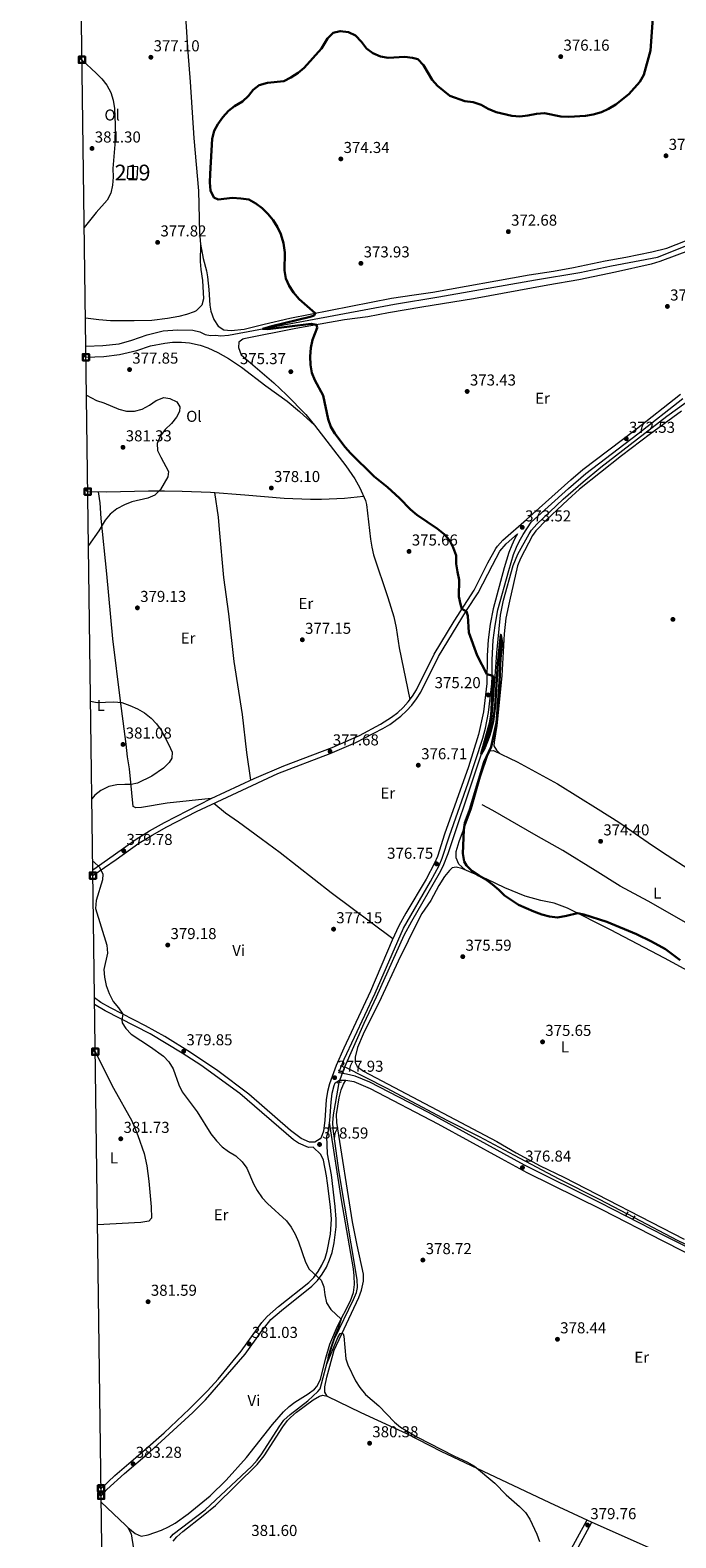
# Model space of a CAD drawing. Extents: x 594754 to 601708, y 664508 to 669230.
# Drawn here: x 594754 to 595163, y 665759 to 666713 of the extents above; entities that cross this region are included whole.
import ezdxf
from ezdxf.enums import TextEntityAlignment as Align

# ---------------------------------------------------------------- set-up
doc = ezdxf.new("R2010")
doc.units = 0
doc.header["$MEASUREMENT"] = 0
for name, pattern in [('DGN Style 2', [78.49170000000001, 47.09502000000001, -31.39668]), ('DGN Style 3', [109.88838000000001, 78.49170000000001, -31.39668]), ('DGN Style 5', [54.94419, 23.54751, -31.39668])]:
    doc.linetypes.add(name, pattern=pattern)
for name, color, linetype in [('Nivel 13', 7, 'Continuous'), ('Nivel 15', 7, 'Continuous'), ('Nivel 16', 7, 'Continuous'), ('Nivel 21', 7, 'Continuous'), ('Nivel 22', 7, 'Continuous'), ('Nivel 36', 7, 'Continuous'), ('Nivel 37', 7, 'Continuous'), ('Nivel 4', 7, 'Continuous'), ('Nivel 41', 7, 'Continuous'), ('Nivel 48', 7, 'Continuous'), ('Nivel 5', 7, 'Continuous'), ('Nivel 52', 7, 'Continuous'), ('Nivel 61', 7, 'Continuous'), ('Nivel 62', 7, 'Continuous'), ('Nivel 7', 7, 'Continuous')]:
    doc.layers.add(name, color=color, linetype=linetype)
doc.styles.add('Style-arial', font='arial.shx', dxfattribs={"bigfont": 'arialbig.shx'})
doc.styles.add('Style-arialn', font='arialn.shx', dxfattribs={"bigfont": 'arialnbig.shx'})

# ---------------------------------------------------------------- blocks, each defined once
blk = doc.blocks.new('5PATER')
at = {"layer": 'Nivel 7', "linetype": 'Continuous', "lineweight": 0}
h = blk.add_hatch(color=53, dxfattribs=at)
edge = h.paths.add_edge_path()
edge.add_ellipse((0, 0), major_axis=(-1.095731442945027, -1.110710700472634), ratio=0.9994222409660316, start_angle=0, end_angle=360)

msp = doc.modelspace()

# ---------------------------------------------------------------- linework, layer by layer
at = {"layer": 'Nivel 13', "color": 4, "linetype": 'Continuous', "lineweight": 0, "extrusion": (-0.3806183675607655, 0.1738267095022684, 0.9082477268559456), "elevation": -110328.9222482999, "flags": 128}
msp.add_lwpolyline([(-853017.4215279594, 240381.3994074158), (-853020.3417022615, 240381.2225570648), (-853021.3812364778, 240381.208217847)], dxfattribs=at)
at = {"layer": 'Nivel 13', "color": 4, "linetype": 'Continuous', "lineweight": 0, "extrusion": (0.09043655163343763, 0.17266821230271, 0.9808195137683788), "elevation": 169182.0104774896, "flags": 128}
msp.add_lwpolyline([(-218214.0245495674, -849383.4284228059), (-218244.9552980389, -849383.4284228059), (-218255.6929356459, -849383.6746800295)], dxfattribs=at)
at = {"layer": 'Nivel 13', "color": 4, "linetype": 'Continuous', "lineweight": 0}
for points in [[(594789.2550000001, 666512.8530000001, 376.121), (594799.9950000001, 666513.196, 376.042), (594810.3430000001, 666514.2649999999, 375.942), (594818.385, 666516.595, 375.867), (594828.2339999999, 666520.074, 375.792), (594838.3189999999, 666522.5249999999, 375.716), (594847.2420000001, 666523.216, 375.666), (594857.0290000001, 666522.895, 375.616), (594861.5360000001, 666521.828, 375.566), (594864.8430000001, 666520.0989999999, 375.541), (594868.1529999999, 666519.507, 375.466), (594871.337, 666519.7420000001, 375.365), (594874.6910000001, 666519.3049999999, 375.315), (594879.604, 666519.673, 375.315), (594984.709, 666539.4410000001, 373.159), (595012.703, 666543.9380000001, 372.608), (595074.0109999999, 666554.773, 371.354), (595102.05, 666559.425, 371.129), (595122.196, 666563.662, 371.054), (595151.209, 666569.2180000001, 370.853), (595173.9569999999, 666578.1410000001, 370.377)], [(594953.277, 666056.7010000001, 377.406), (594965.513, 666084.4070000001, 377.261), (594973.4140000001, 666101.0090000001, 377.136), (594990.935, 666140.081, 376.575), (594995.665, 666148.8970000001, 376.456), (595013.2550000001, 666179.267, 376.158), (595015.6059999999, 666183.685, 376.161), (595018.709, 666191.7180000001, 376.118), (595036.121, 666244.0660000001, 375.017), (595045.439, 666272.0730000001, 374.805), (595046.388, 666276.986, 374.79), (595047.2949999999, 666286.173, 374.752), (595049.547, 666318.7609999999, 374.504), (595051.8360000001, 666342.625, 374.404), (595053.8300000001, 666352.0760000001, 374.303), (595059.7720000001, 666374.003, 373.978), (595062.861, 666381.2579999999, 373.802), (595069.889, 666393.952, 373.416), (595071.5290000001, 666396.3430000001, 373.301), (595074.858, 666400.0819999999, 373.206), (595091.4650000001, 666415.9610000001, 372.852), (595104.212, 666427.057, 372.596), (595115.4450000001, 666436.2350000001, 372.398), (595157.192, 666468.4880000001, 372.083), (595169.1089999999, 666477.2420000001, 371.861)], [(594953.277, 666056.7010000001, 377.406), (594979.493, 666043.4920000001, 377.285), (595018.311, 666022.8740000001, 376.904), (595038.243, 666012.773, 376.578), (595060.4890000001, 666000.827, 376.321), (595088.756, 665985.869, 376.729), (595114.348, 665973.0120000001, 376.779), (595131.9610000001, 665963.784, 376.779)], [(594842.6070000001, 665758.7080000001, 382.451), (594844.574, 665761.0260000001, 382.325), (594864.8940000001, 665776.388, 381.824), (594894.449, 665804.149, 381.022), (594897.7779999999, 665807.8770000001, 381.022), (594900.716, 665811.943, 381.023), (594911.75, 665829.067, 380.946), (594914.669, 665833.1240000001, 380.879), (594918.628, 665836.8659999999, 380.67), (594929.9539999999, 665845.5260000001, 380.42), (594936.24, 665851.2520000001, 380.395), (594937.5989999999, 665853.0449999999, 380.395), (594943.2579999999, 665873.689, 380.01), (594946.7749999999, 665884.574, 379.797), (594958.79, 665909.6100000001, 379.357), (594960.612, 665913.8910000001, 379.292), (594961.3600000001, 665917.196, 379.217), (594961.027, 665922.185, 379.192), (594949.462, 665991.1640000001, 378.74), (594945.8090000001, 666017.598, 378.139), (594945.598, 666021.4469999999, 378.114), (594946.0430000001, 666026.4180000001, 377.967), (594949.3859999999, 666045.5700000001, 377.713), (594949.7679999999, 666046.916, 377.669)]]:
    msp.add_polyline3d(points, dxfattribs=at)
at = {"layer": 'Nivel 15', "color": 1, "linetype": 'Continuous', "lineweight": 13, "elevation": 380.278, "flags": 128}
msp.add_lwpolyline([(594815.929, 666626.53), (594815.538, 666619.098), (594821.878, 666618.7649999999), (594822.2690000001, 666626.1969999999), (594815.929, 666626.53)], dxfattribs=at)
at = {"layer": 'Nivel 16', "color": 1, "linetype": 'Continuous', "lineweight": 13}
msp.add_polyline3d([(595244.6939999999, 666103.051, 374.728), (595223.128, 666116.5889999999, 374.842), (595200.449, 666130.2309999999, 374.817), (595145.2520000001, 666161.544, 374.878), (595127.659, 666171.058, 374.902), (595111.8670000001, 666180.9979999999, 374.903), (595091.2949999999, 666193.628, 374.519), (595074.4650000001, 666203.0789999999, 374.276), (595047.0260000001, 666218.871, 374.448), (595040.216, 666222.477, 374.452)], dxfattribs=at)
at = {"layer": 'Nivel 21', "color": 1, "linetype": 'DGN Style 2', "lineweight": 0, "flags": 128}
for points, elevation in [([(594950.351, 666053.2239999999), (594952.6910000001, 666052.9029999999)], 377.764), ([(594948.462, 666046.6300000001), (594951.0700000001, 666047.2)], 377.764), ([(595131.206, 665962.423), (595132.591, 665964.919)], 377.378), ([(595135.577, 665960.1869999999), (595136.9950000001, 665962.5249999999)], 377.397)]:
    msp.add_lwpolyline(points, dxfattribs=dict(at, elevation=elevation))
at = {"layer": 'Nivel 21', "color": 7, "linetype": 'Continuous', "lineweight": 0}
for points in [[(594793.7, 666181.527, 380.075), (594806.6240000001, 666190.524, 379.828), (594821.1840000001, 666200.9410000001, 379.697), (594829.7220000001, 666206.149, 379.716), (594839.0730000001, 666211.3570000001, 379.637), (594868.6570000001, 666226.5160000001, 379.286), (594895.8160000001, 666239.2579999999, 378.915), (594914.7050000001, 666247.2860000001, 378.562), (594945.2010000001, 666258.9340000001, 377.592), (594962.648, 666266.5149999999, 376.987), (594975.898, 666273.5449999999, 376.658), (594982.7849999999, 666277.994, 376.494), (594986.78, 666281.003, 376.406), (594990.193, 666284.166, 376.334), (594993.355, 666287.7150000001, 376.268), (594996.1329999999, 666291.3859999999, 376.257), (594998.585, 666295.3870000001, 376.243), (595009.771, 666317.99, 375.612), (595022.415, 666338.781, 375.101), (595035.0730000001, 666358.3870000001, 374.589), (595043.916, 666375.6910000001, 374.342), (595048.892, 666384.781, 374.037), (595049.8659999999, 666386.2550000001, 373.963), (595053.263, 666389.935, 373.765), (595068.324, 666403.0279999999, 373.461), (595096.3200000001, 666428.2110000001, 372.864), (595103.953, 666434.669, 372.643), (595136.8049999999, 666459.7139999999, 372.508), (595165.76, 666482.3970000001, 371.812)], [(595062.646, 666393.9510000001, 373.575), (595060.744, 666390.729, 373.618), (595058.96, 666386.906, 373.685), (595057.173, 666382.237, 373.819), (595054.146, 666372.4720000001, 374.151), (595047.098, 666346.672, 374.512), (595045.206, 666336.8530000001, 374.634), (595044.007, 666326.9739999999, 374.638), (595043.381, 666316.9909999999, 374.675), (595043.142, 666299.3319999999, 374.833), (595041.1340000001, 666281.4469999999, 375.089), (595037.9110000001, 666267.0419999999, 375.117), (595031.4850000001, 666246.628, 375.389), (595016.45, 666203.9180000001, 376.367), (595011.845, 666189.913, 376.543), (595009.997, 666185.5590000001, 376.753), (595004.7590000001, 666175.5549999999, 376.819), (594991.8940000001, 666154.105, 376.983), (594987.5050000001, 666145.9469999999, 377.044), (594983.304, 666136.8700000001, 377.109), (594969.548, 666104.7139999999, 377.336), (594952.5519999999, 666068.506, 377.631), (594947.794, 666057.6170000001, 377.814), (594943.5079999999, 666046.007, 378.022), (594942.2620000001, 666041.165, 378.084), (594941.459, 666035.865, 378.153), (594940.524, 666023.119, 378.373), (594939.673, 666015.976, 378.498), (594938.2220000001, 666012.132, 378.684), (594937.621, 666011.29, 378.749), (594934.324, 666009.1259999999, 378.849), (594930.905, 666009.0619999999, 378.904), (594925.5930000001, 666011.342, 378.981), (594918.959, 666016.3899999999, 379.076), (594892.6070000001, 666039.4240000001, 379.13), (594872.8, 666054.2150000001, 379.555), (594855.628, 666065.913, 379.816), (594839.2820000001, 666075.9920000001, 379.98), (594827.189, 666082.8119999999, 380.084), (594804.871, 666094.0789999999, 380.232), (594798.726, 666097.4750000001, 380.27), (594794.788, 666100.412, 380.308)], [(595182.21, 665936.5519999999, 377.313), (595156.1880000001, 665949.645, 377.489), (595114.973, 665970.727, 377.306), (595067.068, 665994.587, 376.815), (595006.311, 666027.919, 377.387), (594969.1570000001, 666047.0689999999, 377.675), (594959.8929999999, 666050.8489999999, 377.77), (594954.4280000001, 666052.172, 377.79), (594949.533, 666053.0079999999, 377.914)], [(594798.952, 665789.962, 383.808), (594807.747, 665798.2609999999, 383.559), (594826.943, 665814.56, 382.999), (594838.8019999999, 665825.2250000001, 382.7), (594854.949, 665840.2949999999, 382.3), (594866.3260000001, 665851.794, 381.911), (594873.03, 665859.2139999999, 381.642), (594882.683, 665870.69, 381.239), (594887.6440000001, 665876.9550000001, 381.048), (594900.7520000001, 665894.9610000001, 380.98), (594904.0079999999, 665898.7579999999, 380.91), (594911.216, 665905.084, 380.772), (594930.419, 665920.3740000001, 380.195), (594933.6950000001, 665923.554, 380.076), (594936.425, 665927.2209999999, 379.971), (594938.7990000001, 665931.344, 379.895), (594940.75, 665935.69, 379.855), (594942.1880000001, 665940.112, 379.833), (594944.1340000001, 665950.9240000001, 379.742), (594944.7520000001, 665960.358, 379.63), (594944.149, 665968.173, 379.53), (594942.314, 665983.061, 379.303), (594941.656, 665987.8700000001, 379.217), (594939.673, 665997.686, 378.864), (594938.095, 666001.3729999999, 378.766), (594933.287, 666005.879, 378.589)], [(594897.8630000001, 665395.413, 385.847), (594904.8640000001, 665403.5430000001, 385.497), (594913.2390000001, 665413.8559999999, 384.619), (594918.858, 665422.1329999999, 384.201), (594921.2949999999, 665426.503, 384.083), (594942.0179999999, 665467.8430000001, 383.965), (594973.925, 665525.811, 383.055), (594994.9580000001, 665565.0519999999, 382.328), (595011.912, 665594.405, 381.736), (595019.1159999999, 665607.557, 381.411), (595041.3870000001, 665649.905, 380.59), (595064.784, 665692.3300000001, 380.433), (595080.9650000001, 665723.051, 380.107), (595106.763, 665770.1170000001, 379.756)]]:
    msp.add_polyline3d(points, dxfattribs=at)
at = {"layer": 'Nivel 21', "color": 7, "linetype": 'DGN Style 3', "lineweight": 0}
for points in [[(594949.533, 666053.0079999999, 377.914), (594950.798, 666056.435, 377.814), (594952.933, 666061.538, 377.715), (594972.49, 666103.3870000001, 377.336), (594990.389, 666144.486, 377.044), (595007.584, 666173.994, 376.819), (595012.9169999999, 666184.1780000001, 376.753), (595014.869, 666188.777, 376.543), (595019.504, 666202.8740000001, 376.367), (595031.4469999999, 666236.45, 375.545), (595040.618, 666264.7890000001, 375.132), (595042.294, 666271.1470000001, 375.082), (595044.325, 666280.939, 375.089), (595046.3600000001, 666299.067, 374.833), (595046.631, 666304.2139999999, 374.761), (595046.5290000001, 666314.2139999999, 374.688), (595047.2239999999, 666326.6910000001, 374.638), (595048.361, 666336.122, 374.637), (595050.244, 666345.943, 374.512), (595057.0179999999, 666370.7919999999, 374.167), (595060.155, 666380.97, 373.826), (595061.935, 666385.649, 373.685), (595063.6030000001, 666389.223, 373.618), (595066.145, 666393.5290000001, 373.56), (595071.22, 666401.4299999999, 373.46), (595094.801, 666422.6810000001, 372.959), (595105.9210000001, 666432.24, 372.643), (595138.717, 666457.2420000001, 372.508), (595167.369, 666479.6910000001, 371.818)], [(594793.75, 666177.7550000001, 380.109), (594808.4269999999, 666187.9709999999, 379.828), (594822.7660000001, 666198.2339999999, 379.698), (594831.298, 666203.45, 379.716), (594840.5560000001, 666208.6059999999, 379.637), (594859.324, 666218.381, 379.416), (594910.807, 666242.331, 378.675), (594943.9070000001, 666255.04, 377.68), (594960.3219999999, 666261.979, 377.087), (594977.442, 666270.8260000001, 376.658), (594981.6810000001, 666273.456, 376.561), (594988.7660000001, 666278.5830000001, 376.406), (594992.4269999999, 666281.976, 376.334), (594995.7720000001, 666285.73, 376.268), (594998.7180000001, 666289.6229999999, 376.257), (595001.324, 666293.875, 376.243), (595012.5090000001, 666316.476, 375.612), (595030.388, 666345.5619999999, 374.89), (595037.7790000001, 666356.814, 374.589), (595046.679, 666374.23, 374.342), (595051.4809999999, 666383.0020000001, 374.037), (595055.493, 666387.733, 373.765), (595062.646, 666393.9510000001, 373.575)], [(594933.287, 666005.879, 378.589), (594930.2720000001, 666005.8230000001, 378.904), (594924.038, 666008.4979999999, 378.981), (594920.871, 666010.6440000001, 379.025), (594886.889, 666039.8049999999, 379.171), (594862.1240000001, 666057.723, 379.727), (594850.375, 666065.4450000001, 379.852), (594830.0160000001, 666077.598, 380.05), (594801.5220000001, 666092.203, 380.244), (594794.844, 666096.1880000001, 380.285)], [(594799.014, 665785.334, 383.848), (594802.631, 665789.23, 383.781), (594813.696, 665799.351, 383.435), (594829.7220000001, 665812.848, 382.979), (594857.104, 665838.0390000001, 382.3), (594865.1710000001, 665846.033, 382.036), (594890.0970000001, 665875.024, 381.048), (594900.217, 665889.0760000001, 381.048), (594906.5320000001, 665896.8630000001, 380.905), (594913.2139999999, 665902.6880000001, 380.772), (594932.4820000001, 665918.03, 380.195), (594936.048, 665921.4909999999, 380.076), (594939.037, 665925.506, 379.971), (594941.581, 665929.9240000001, 379.895), (594943.665, 665934.5660000001, 379.855), (594945.206, 665939.3060000001, 379.833), (594946.504, 665945.46, 379.794), (594947.733, 665955.4450000001, 379.687), (594947.875, 665960.4340000001, 379.63), (594947.253, 665968.49, 379.53), (594944.7409999999, 665988.338, 379.217), (594942.3800000001, 666001.7010000001, 378.766), (594941.962, 666012.902, 378.59), (594942.831, 666015.2050000001, 378.498), (594943.7380000001, 666022.815, 378.373), (594944.5560000001, 666034.3870000001, 378.172), (594945.368, 666040.192, 378.089), (594946.595, 666045.051, 378.022), (594947.203, 666046.6980000001, 377.99), (594949.9639999999, 666048.2420000001, 377.915), (594954.003, 666048.2890000001, 377.79), (594958.9369999999, 666047.5020000001, 377.77), (594969.2949999999, 666043.138, 377.66), (595012.2280000001, 666020.79, 377.326), (595052.216, 665998.676, 376.785), (595068.6059999999, 665989.889, 376.841), (595115.888, 665966.3899999999, 377.327), (595154.625, 665946.564, 377.489), (595180.6780000001, 665933.4550000001, 377.313)], [(595038.2180000001, 665311.493, 384.97), (594991.8770000001, 665344.1840000001, 385.129), (594959.6599999999, 665367.892, 385.27), (594956.503, 665369.9269999999, 385.277), (594952.048, 665372.21, 385.285), (594920.6000000001, 665385.048, 385.484), (594900.9680000001, 665393.9979999999, 385.816), (594907.3770000001, 665401.4410000001, 385.497), (594915.8700000001, 665411.899, 384.619), (594921.496, 665420.155, 384.21), (594924.088, 665424.773, 384.085), (594944.9180000001, 665466.318, 383.965), (594976.263, 665523.253, 383.073), (594997.8200000001, 665563.4580000001, 382.328), (595012.854, 665589.413, 381.806), (595022.0020000001, 665606.007, 381.411), (595044.271, 665648.351, 380.59), (595066.027, 665687.7420000001, 380.457), (595081.5989999999, 665717.342, 380.141), (595109.635, 665768.5419999999, 379.756)]]:
    msp.add_polyline3d(points, dxfattribs=at)
at = {"layer": 'Nivel 22', "color": 4, "linetype": 'DGN Style 5', "lineweight": 0, "extrusion": (0.008927142385300315, 0.02698010243153819, 0.999596108536651), "elevation": 23658.73177164244, "flags": 128}
msp.add_lwpolyline([(-355608.3491287662, -818881.4504133726), (-355608.3491287663, -818887.8898461119)], dxfattribs=at)
at = {"layer": 'Nivel 22', "color": 4, "linetype": 'DGN Style 5', "lineweight": 0, "elevation": 376.779, "flags": 128}
msp.add_lwpolyline([(595136.361, 665961.479), (595131.9610000001, 665963.784)], dxfattribs=at)
at = {"layer": 'Nivel 36', "color": 92, "linetype": 'Continuous', "lineweight": 0}
for points in [[(594852.2890000001, 666724.2990000001, 378.625), (594853.862, 666698.882, 376.895), (594855.344, 666680.0449999999, 376.255), (594857.619, 666644.3800000001, 375.942), (594860.565, 666611.1200000001, 375.832), (594861.2609999999, 666584.6300000001, 376.093), (594861.852, 666577.2779999999, 376.143), (594863.6359999999, 666568.237, 376.118), (594865.7050000001, 666560.557, 376.043), (594866.3740000001, 666556.729, 375.963), (594867.2479999999, 666548.7139999999, 375.848), (594867.8030000001, 666538.726, 375.842), (594868.487, 666534.932, 375.854), (594870.2620000001, 666529.578, 375.867), (594873.0760000001, 666525.4410000001, 375.867), (594876.6370000001, 666523.1540000001, 375.867), (594881.3600000001, 666522.628, 375.942), (594889.587, 666523.5789999999, 375.892), (594902.1300000001, 666526.8019999999, 375.516), (594918.3759999999, 666530.5160000001, 375.516), (594982.885, 666543.115, 374.112), (594997.115, 666545.2960000001, 373.511), (595009.0090000001, 666546.99, 373.358), (595070.051, 666557.899, 372.282), (595085.345, 666560.237, 372.157), (595098.0020000001, 666562.577, 372.153), (595118.1570000001, 666566.79, 371.957), (595131.2550000001, 666569.091, 371.856), (595147.541, 666572.3970000001, 371.447), (595157.22, 666574.9169999999, 371.355), (595168.8729999999, 666579.5050000001, 371.154)], [(594861.852, 666577.2779999999, 376.143), (594861.682, 666566.27, 376.218), (594862.087, 666561.298, 376.125), (594863.162, 666554.3, 375.917), (594863.7590000001, 666542.8330000001, 375.892), (594862.8219999999, 666538.6740000001, 375.917), (594859.1570000001, 666535.219, 375.952), (594857.811, 666534.5860000001, 375.967), (594853.0730000001, 666532.8400000001, 376.085), (594848.2749999999, 666531.541, 376.255), (594841.0560000001, 666530.263, 376.409), (594831.1370000001, 666529.075, 376.568), (594819.98, 666528.8559999999, 376.938), (594804.842, 666528.9280000001, 377.224), (594797.493, 666529.358, 377.321), (594789.017, 666530.5590000001, 377.55)], [(595172.5460000001, 666573.6699999999, 371), (595152.7620000001, 666566.375, 371.043), (595147.192, 666564.679, 371.131), (595124.706, 666559.726, 371.851), (595101.5149999999, 666554.7960000001, 372.049), (595081.8389999999, 666551.369, 372.198), (595034.676, 666542.7479999999, 373.131), (595002.0009999999, 666537.5320000001, 373.756), (594980.926, 666533.868, 374.585), (594967.746, 666531.453, 374.685), (594953.1669999999, 666529.3630000001, 374.836), (594922.165, 666524.0760000001, 375.137), (594889.3570000001, 666517.433, 375.672), (594888.675, 666517.2339999999, 375.688), (594886.213, 666515.2860000001, 375.638), (594885.976, 666512.0419999999, 375.488), (594887.585, 666507.2450000001, 375.367), (594908.345, 666489.6270000001, 375.449), (594916.324, 666482.004, 375.479), (594928.6780000001, 666469.4880000001, 375.614), (594934.104, 666462.852, 375.64), (594953.925, 666437.03, 375.814), (594959.5989999999, 666428.8, 375.763), (594962.703, 666423.172, 375.799), (594966.375, 666415.216, 375.796), (594967.094, 666412.5190000001, 375.788), (594969.462, 666390.6000000001, 375.738), (594970.2760000001, 666385.665, 375.77), (594971.5249999999, 666380.815, 375.811), (594980.5179999999, 666353.72, 376.108), (594984.24, 666341.51, 376.087), (594985.746, 666334.618, 376.089), (594987.592, 666321.929, 376.139), (594994.504, 666289.2339999999, 376.089)], [(594789.3500000001, 666505.7579999999, 377.64), (594800.7779999999, 666506.3400000001, 377.341), (594810.7010000001, 666507.548, 377.154), (594821.592, 666509.96, 377.065), (594830.3389999999, 666512.935, 377.065), (594839.226, 666514.8030000001, 376.915), (594844.219, 666515.226, 376.868), (594849.8659999999, 666515.274, 376.815), (594854.841, 666514.9180000001, 376.578), (594861.7609999999, 666513.3929999999, 376.476), (594866.4750000001, 666511.74, 376.448), (594872.862, 666508.7919999999, 376.426), (594879.551, 666505.01, 376.389), (594887.8740000001, 666499.4650000001, 376.232), (594903.256, 666487.754, 375.887), (594916.8090000001, 666477.9269999999, 375.611), (594924.496, 666471.53, 375.606), (594934.104, 666462.852, 375.64)], [(595166.4510000001, 666471.581, 371.949), (595146.7309999999, 666457.267, 372.39), (595128.5320000001, 666443.4210000001, 372.823), (595101.854, 666422.281, 372.909), (595094.369, 666415.6499999999, 372.967), (595081.0050000001, 666402.8740000001, 373.31), (595074.1950000001, 666395.861, 373.548), (595072.084, 666392.9610000001, 373.661), (595064.4169999999, 666378.466, 374.112), (595062.655, 666373.783, 374.19), (595057.5460000001, 666351.517, 374.313), (595055.3019999999, 666340.5860000001, 374.213), (595054.1980000001, 666330.828, 374.363), (595052.6329999999, 666304.2720000001, 374.714), (595049.4809999999, 666272.8630000001, 374.757), (595047.754, 666262.199, 374.664), (595047.706, 666259.8489999999, 374.564), (595049.2520000001, 666257.1270000001, 374.589), (595051.6699999999, 666254.8500000001, 374.472)], [(594790.49, 666420.7790000001, 380.072), (594802.3260000001, 666420.639, 379.984), (594829.064, 666421.361, 379.823), (594839.0619999999, 666421.337, 380.017), (594850.217, 666421.014, 379.923), (594868.202, 666420.381, 379.239), (594889.898, 666418.7679999999, 377.934), (594914.844, 666416.598, 377.617), (594931.5449999999, 666415.9010000001, 377.597), (594938.4550000001, 666415.926, 377.467), (594952.987, 666416.6840000001, 376.624), (594965.172, 666417.8219999999, 376.138)], [(594868.6570000001, 666226.5160000001, 379.247), (594840.842, 666223.6980000001, 379.497), (594824.5530000001, 666220.9650000001, 379.673), (594820.896, 666220.6300000001, 379.673), (594819.361, 666221.5090000001, 379.673), (594816.908, 666245.3910000001, 380.124), (594815.692, 666252.844, 380.6), (594814.892, 666260.908, 381.076), (594814.2, 666265.8600000001, 381.112), (594811.352, 666288.2790000001, 380.049), (594806.425, 666327.673, 379.722), (594802.669, 666368.675, 379.898), (594799.0560000001, 666403.652, 379.923), (594798.355, 666413.632, 379.952), (594797.3189999999, 666420.6980000001, 380.124)], [(594870.69, 666420.196, 379.089), (594873.122, 666404.598, 378.754), (594873.825, 666396.7590000001, 378.336), (594876.4569999999, 666366.3530000001, 378.011), (594879.5830000001, 666343.398, 378.011), (594883.064, 666313.3640000001, 378.161), (594888.2949999999, 666279.7150000001, 378.25), (594891.0009999999, 666255.6000000001, 378.814), (594893.486, 666238.165, 378.946)], [(595029.1880000001, 666181.5930000001, 375.116), (595025.5549999999, 666185.0959999999, 375.065), (595023.7790000001, 666189.0419999999, 375.09), (595023.73, 666193.041, 375.09), (595025.763, 666199.277, 375.216), (595033.5530000001, 666220.3130000001, 374.714), (595039.263, 666240.21, 374.313), (595044.0260000001, 666254.615, 374.489), (595045.317, 666256.6840000001, 374.564), (595047.48, 666256.879, 374.489), (595062.358, 666249.6740000001, 374.43), (595087.8640000001, 666235.913, 374.113), (595113.746, 666219.868, 374.509), (595126.713, 666211.594, 374.464), (595145.2250000001, 666198.6640000001, 374.012), (595153.733, 666193.0730000001, 373.923), (595174.7250000001, 666179.5689999999, 373.987)], [(594983.7380000001, 666137.808, 377.102), (594944.692, 666166.912, 377.504), (594912.3230000001, 666192.1340000001, 378.054), (594900.209, 666200.98, 378.113), (594885.9569999999, 666211.6429999999, 378.53), (594877.7239999999, 666217.315, 378.79), (594870.2590000001, 666223.4680000001, 379.258)], [(595054.5700000001, 666170.087, 374.753), (595043.25, 666175.5989999999, 374.828), (595027.351, 666182.3759999999, 375.154), (595023.8459999999, 666183.0149999999, 375.33), (595021.2110000001, 666182.7590000001, 375.405), (595019.5430000001, 666181.0959999999, 375.48), (595016.4010000001, 666177.203, 375.5), (595012.77, 666171.602, 375.565), (595007.631, 666162.0149999999, 375.956), (595002.112, 666153.712, 376.157), (594999.6769999999, 666149.344, 376.26), (594987.091, 666123.6140000001, 376.257), (594976.321, 666100.415, 376.784), (594964.811, 666077.3600000001, 376.984), (594961.3659999999, 666068.943, 377.059), (594959.8470000001, 666062.8060000001, 377.135), (594959.8459999999, 666059.592, 377.085), (594961.04, 666056.882, 377.059), (594965.189, 666054.03, 377.042), (595011.5, 666029.56, 376.989), (595049.5660000001, 666009.4450000001, 376.295), (595061.844, 666002.3759999999, 376.307), (595076.869, 665994.22, 376.558), (595091.9650000001, 665986.923, 376.909), (595168.1240000001, 665947.7450000001, 377.105)], [(595185.6529999999, 666109.308, 374.962), (595155.666, 666125.548, 375.101), (595121.4750000001, 666143.402, 375.33), (595094.1799999999, 666157.2209999999, 374.947), (595085.771, 666160.284, 374.864), (595077.321, 666162.038, 374.778), (595067.4650000001, 666164.7520000001, 374.778), (595054.5700000001, 666170.087, 374.753)], [(594795.2450000001, 666066.311, 381.005), (594806.8, 666043.3319999999, 381.223), (594818.344, 666022.567, 381.087), (594822.2150000001, 666013.351, 381.09), (594826.1529999999, 666001.872, 380.928), (594827.852, 665994.138, 380.931), (594829.1359999999, 665984.4610000001, 380.998), (594830.756, 665968.183, 381.143), (594830.8929999999, 665960.9610000001, 381.188), (594829.179, 665959.1030000001, 381.213), (594824.229, 665958.3729999999, 381.278), (594796.7139999999, 665956.8559999999, 381.697)], [(594942.1499999999, 665848.2930000001, 380.451), (594940.6399999999, 665850.935, 380.425), (594940.726, 665854.342, 380.275), (594941.848, 665860.337, 380.25), (594946.632, 665877.446, 379.974), (594962.202, 665910.8859999999, 379.493), (594963.8670000001, 665915.497, 379.423), (594965.1329999999, 665921.1340000001, 379.373), (594965.1780000001, 665925.5619999999, 379.398), (594960.9950000001, 665943.9809999999, 379.297), (594958.06, 665958.69, 379.167), (594948.173, 666021.5889999999, 378.245), (594948.067, 666026.574, 378.181), (594949.6840000001, 666037.101, 378.057), (594951.006, 666042.1410000001, 377.994), (594952.435, 666045.8119999999, 377.969), (594954.003, 666048.2890000001, 377.79)], [(594815.8200000001, 665765.247, 383.833), (594820.5800000001, 665761.4650000001, 383.757), (594824.402, 665759.875, 383.657), (594828.8219999999, 665760.692, 383.456), (594837.2, 665763.6370000001, 383.206), (594841.7509999999, 665765.723, 383.065), (594845.9480000001, 665768.0970000001, 382.93), (594854.1159999999, 665773.865, 382.846), (594868.1059999999, 665785.288, 382.662), (594878.1440000001, 665795.172, 382.353), (594891.0959999999, 665809.459, 382.078), (594907.3870000001, 665830.4299999999, 382.028), (594914.4240000001, 665838.442, 381.877), (594918.0800000001, 665841.8570000001, 381.797), (594921.547, 665844.568, 381.727), (594930.077, 665849.783, 381.576), (594934.102, 665852.821, 381.464), (594935.591, 665854.4780000001, 381.401), (594937.902, 665858.953, 381.239), (594940.967, 665871.683, 380.774), (594943.878, 665881.244, 380.542), (594948.706, 665892.618, 380.328), (594956.7779999999, 665908.737, 380.152), (594958.7110000001, 665913.9880000001, 380.072), (594959.467, 665918.939, 380.005), (594959.2690000001, 665924.602, 380.014), (594958.754, 665928.9979999999, 380.022), (594951.1840000001, 665972.6699999999, 379.339), (594943.611, 666021.756, 378.39)], [(594844.5930000001, 665756.6769999999, 382.732), (594846.9280000001, 665759.413, 382.607), (594850.6969999999, 665762.6969999999, 382.515), (594863.649, 665772.788, 382.179), (594871.3160000001, 665779.206, 381.976), (594897.844, 665805.031, 381.251), (594902.2720000001, 665810.565, 381.203), (594914.038, 665828.8670000001, 381.153), (594917.0190000001, 665832.882, 381.054), (594918.9639999999, 665834.9180000001, 381.002), (594922.767, 665838.1699999999, 380.929), (594933.2450000001, 665845.9550000001, 380.676), (594937.139, 665848.4380000001, 380.551), (594939.3899999999, 665848.9040000001, 380.451), (594942.1499999999, 665848.2930000001, 380.451), (594963.405, 665837.9469999999, 380.501), (594992.247, 665824.7749999999, 380.255), (595014.1259999999, 665813.538, 380.119), (595082.939, 665781.145, 379.624), (595109.635, 665768.5419999999, 379.756), (595145.3300000001, 665752.8030000001, 379.219)], [(594799.0689999999, 665781.29, 383.878), (594814.47, 665766.6840000001, 383.833), (594815.8200000001, 665765.247, 383.833), (594817.908, 665761.2890000001, 383.934), (594822.5760000001, 665731.564, 384.26), (594822.2320000001, 665726.588, 384.398), (594819.902, 665718.5320000001, 384.61), (594816.865, 665712.686, 384.736), (594813.7350000001, 665708.7960000001, 384.92), (594812.53, 665707.79, 384.986), (594808.1159999999, 665705.4469999999, 385.242), (594802.264, 665703.621, 385.312), (594800.132, 665701.9890000001, 385.35)]]:
    msp.add_polyline3d(points, dxfattribs=at)
at = {"layer": 'Nivel 4', "color": 30, "linetype": 'Continuous', "lineweight": 30, "elevation": 375, "flags": 128}
for points in [[(595148.3659999999, 666720.3640000001), (595146.7620000001, 666699.8570000001), (595142.648, 666684.412), (595140.024, 666680.155), (595132.9890000001, 666672.327), (595124.8049999999, 666665.783), (595120.267, 666662.98), (595115.6939999999, 666660.9580000001), (595110.5460000001, 666659.4850000001), (595105.6270000001, 666658.584), (595094.9920000001, 666657.8289999999), (595090.0020000001, 666658.1510000001), (595079.726, 666660.1570000001), (595074.7309999999, 666659.9110000001), (595069.2380000001, 666658.737), (595064.017, 666658.1059999999), (595059.0349999999, 666658.533), (595049.0160000001, 666660.834), (595044.1300000001, 666663.0120000001), (595039.5689999999, 666665.608), (595034.5519999999, 666667.2380000001), (595029.256, 666667.834), (595019.6840000001, 666671.1159999999), (595011.9539999999, 666677.5419999999), (595008.5730000001, 666681.264), (595003.101, 666690.5700000001), (594999.527, 666694.334), (594996.1499999999, 666695.281), (594991.1740000001, 666695.7949999999), (594980.777, 666695.244), (594975.794, 666696.1699999999), (594971.0349999999, 666698.2720000001), (594966.915, 666701.105), (594963.733, 666705.4439999999), (594960.102, 666709.29), (594955.5490000001, 666711.5449999999), (594950.375, 666712.196), (594945.878, 666711.037), (594942.2420000001, 666707.5290000001), (594938.4550000001, 666701.0959999999), (594927.5020000001, 666688.8940000001), (594923.6470000001, 666685.709), (594918.9979999999, 666682.747), (594914.561, 666680.405), (594904.2620000001, 666679.3700000001), (594899.129, 666677.9280000001), (594895.3230000001, 666675.058), (594892.2220000001, 666671.135), (594888.4180000001, 666667.622), (594883.5290000001, 666664.7050000001), (594879.5930000001, 666661.622), (594876.031, 666657.8), (594872.9820000001, 666653.335), (594870.565, 666648.959), (594869.203, 666644.0530000001), (594867.966, 666621.818), (594867.828, 666616.3670000001), (594868.301, 666611.3319999999), (594870.408, 666606.81), (594873.014, 666605.6399999999), (594882.175, 666606.6200000001)], [(594882.175, 666606.6200000001), (594887.432, 666606.3319999999), (594892.5149999999, 666605.55), (594896.8470000001, 666603.1329999999), (594900.9709999999, 666600.159), (594904.632, 666596.544), (594907.871, 666592.5360000001), (594910.6540000001, 666588.075), (594912.8219999999, 666583.5730000001), (594914.496, 666578.077), (594915.379, 666572.1499999999), (594915.166, 666560.754), (594916.0090000001, 666555.5179999999), (594917.97, 666550.919), (594920.7660000001, 666546.7010000001), (594924.331, 666542.6059999999), (594934.4029999999, 666533.646), (594933.8189999999, 666532.287), (594931.2760000001, 666531.3459999999), (594907.0090000001, 666525.462), (594901.2649999999, 666523.746), (594904.442, 666523.5900000001), (594932.0160000001, 666526.9099999999), (594935.422, 666526.3360000001), (594935.8189999999, 666524.345), (594932.713, 666516.881), (594931.7380000001, 666511.77), (594931.3559999999, 666506.166), (594931.4809999999, 666501.051), (594932.3570000001, 666495.8759999999), (594934.2390000001, 666491.243), (594939.642, 666481.686), (594942.817, 666466.5490000001), (594944.3640000001, 666461.726), (594947.04, 666457.5009999999), (594953.52, 666448.9410000001), (594956.8090000001, 666445.173), (594971.7790000001, 666430.2320000001), (594980.337, 666423.5590000001), (594987.827, 666416.6359999999), (594994.8800000001, 666409.537), (594998.8700000001, 666406.0789999999), (595012.037, 666397.119), (595016.148, 666393.801), (595019.554, 666390.142), (595021.96, 666385.399), (595023.774, 666380.351), (595023.771, 666375.146), (595024.5190000001, 666369.913), (595025.7150000001, 666364.915), (595025.5160000001, 666354.3870000001), (595026.429, 666349.4709999999), (595027.4610000001, 666346.598), (595030.375, 666344.8600000001), (595031.219, 666342.226), (595031.8319999999, 666331.605), (595037.1610000001, 666317.0789999999), (595043.2209999999, 666305.1910000001), (595046.8829999999, 666304.1780000001), (595047.1969999999, 666303.3200000001), (595045.9099999999, 666279.1540000001), (595045.0900000001, 666274.163), (595039.7, 666254.825), (595041.817, 666258.7949999999), (595044.3570000001, 666265.317), (595045.753, 666269.371), (595047.2280000001, 666275.368), (595048.3570000001, 666285.3049999999), (595050.233, 666312.0830000001), (595051.946, 666330.288), (595052.8530000001, 666325.112), (595051.8630000001, 666315.068), (595051.277, 666300.179), (595049.2919999999, 666274.402), (595045.8319999999, 666259.233), (595041.4580000001, 666249.774), (595032.381, 666219.5360000001), (595029.25, 666211.1529999999), (595028.5519999999, 666206.811), (595028.0260000001, 666191.685), (595028.8230000001, 666186.754), (595030.348, 666184.0730000001), (595033.871, 666180.5249999999), (595038.104, 666177.7590000001), (595042.6329999999, 666175.3800000001), (595046.841, 666172.233), (595050.8600000001, 666168.8630000001), (595054.3600000001, 666165.128), (595063.237, 666159.2520000001), (595073.0220000001, 666155.0349999999), (595077.9720000001, 666153.2220000001), (595082.8130000001, 666151.9809999999), (595087.976, 666151.3030000001), (595093.7080000001, 666152.236), (595100.6059999999, 666153.967), (595104.558, 666153.163), (595119.091, 666148.4580000001), (595137.8659999999, 666140.6969999999), (595147.483, 666136.0619999999), (595156.193, 666131.1259999999), (595165.5190000001, 666124.2239999999)]]:
    msp.add_lwpolyline(points, dxfattribs=at)
at = {"layer": 'Nivel 5', "color": 30, "linetype": 'Continuous', "lineweight": 0, "elevation": 380, "flags": 128}
for points in [[(594786.824, 666694.044), (594795.9099999999, 666685.5660000001), (594799.486, 666681.8729999999), (594802.662, 666678.0149999999), (594805.1869999999, 666673.342), (594806.604, 666668.3970000001), (594807.476, 666663.1159999999), (594807.922, 666652.96), (594807.672, 666640.507), (594806.405, 666625.2649999999), (594806.5590000001, 666619.7779999999), (594806.2690000001, 666614.646), (594805.0530000001, 666609.548), (594802.727, 666605.1159999999), (594795.7860000001, 666597.435), (594788.2490000001, 666587.834)], [(594789.673, 666481.706), (594795.9920000001, 666478.4380000001), (594800.736, 666476.858), (594810.2139999999, 666472.973), (594815.067, 666471.7720000001), (594820.111, 666471.642), (594825.0190000001, 666472.9809999999), (594829.5220000001, 666475.4739999999), (594833.871, 666478.4739999999), (594838.702, 666480.2280000001), (594842.423, 666479.7649999999), (594846.8759999999, 666477.506), (594848.8, 666474.463), (594848.639, 666471.459), (594846.7479999999, 666467.791), (594843.6059999999, 666463.8999999999), (594839.6170000001, 666460.102), (594836.564, 666456.1540000001), (594834.5320000001, 666451.206), (594834.74, 666446.8600000001), (594836.737, 666442.497), (594841.619, 666433.388), (594841.2760000001, 666430.189), (594836.5360000001, 666422.007), (594833.0120000001, 666418.5220000001), (594828.53, 666416.7050000001), (594818.4539999999, 666414.216), (594813.811, 666412.3600000001), (594808.8640000001, 666409.9029999999), (594804.777, 666406.5419999999), (594801.648, 666402.621), (594797.4580000001, 666395.8630000001), (594790.9480000001, 666386.672)], [(594792.27, 666288.1100000001), (594796.575, 666287.219), (594807.051, 666287.7450000001), (594812.021, 666287.213), (594817.077, 666285.494), (594821.9639999999, 666283.308), (594826.463, 666280.834), (594830.605, 666277.496), (594834.0549999999, 666273.757), (594837.065, 666269.764), (594841.8729999999, 666260.5760000001), (594843.9580000001, 666255.8829999999), (594843.8160000001, 666252.0249999999), (594841.983, 666249.2579999999), (594838.4809999999, 666245.6869999999), (594831.105, 666240.6529999999), (594821.9709999999, 666236.31), (594817.94, 666235.342), (594813.956, 666235.4880000001), (594808.9639999999, 666235.1969999999), (594803.844, 666234.233), (594798.8659999999, 666231.6780000001), (594794.9340000001, 666228.591), (594793.0989999999, 666226.3319999999)], [(594793.6270000001, 666186.956), (594794.3659999999, 666186.44), (594798.0079999999, 666183.0179999999), (594800.1030000001, 666178.7280000001), (594799.8970000001, 666175.1740000001), (594795.7749999999, 666162.0050000001), (594795.4070000001, 666157.007), (594802.6370000001, 666133.733), (594802.9580000001, 666128.733), (594800.7930000001, 666118.398), (594801.1680000001, 666113.413), (594802.247, 666108.1950000001), (594804.0109999999, 666103.254), (594806.541, 666098.044), (594809.888, 666094.1740000001), (594812.6810000001, 666090.148), (594812.027, 666086.5700000001), (594812.3030000001, 666084.527), (594814.531, 666081.0090000001), (594817.9650000001, 666077.372), (594830.162, 666069.497), (594838.5249999999, 666063.6200000001)], [(594838.5249999999, 666063.6200000001), (594841.959, 666059.9890000001), (594844.581, 666055.4610000001), (594848.091, 666045.4580000001), (594850.3319999999, 666040.9880000001), (594859.8740000001, 666028.3630000001), (594868.4990000001, 666014.4539999999), (594872.0460000001, 666009.959), (594875.592, 666006.1159999999), (594879.622, 666003.156), (594884.21, 666000.3559999999), (594888.2660000001, 665996.719), (594891.317, 665992.7520000001), (594895.4040000001, 665982.7860000001), (594897.837, 665978.419), (594900.967, 665973.933), (594904.402, 665970.287), (594916.263, 665959.291), (594919.3759999999, 665955.263), (594921.888, 665950.94), (594924.0079999999, 665946.0889999999), (594928.3700000001, 665933.158), (594930.774, 665928.7720000001), (594938.2339999999, 665921.7069999999), (594940.04, 665917.6270000001), (594940.554, 665912.5160000001), (594941.7180000001, 665907.331), (594944.399, 665903.1429999999), (594950.939, 665897.077), (594949.3470000001, 665891.993), (594946.7380000001, 665885.868), (594944.3870000001, 665879.159), (594942.817, 665873.9990000001), (594942.0260000001, 665869.196), (594948.8999999999, 665885.5989999999), (594950.4199999999, 665888.0519999999), (594951.2820000001, 665888.2960000001), (594952.243, 665887.8090000001), (594952.7380000001, 665886.2860000001), (594953.9909999999, 665871.916), (594955.085, 665868.2380000001), (594959.952, 665858.0249999999), (594962.75, 665853.8829999999), (594966.4439999999, 665849.52), (594974.827, 665842.352), (594984.7280000001, 665831.9029999999), (594988.4990000001, 665828.729), (594999.2620000001, 665822.4169999999), (595022.2760000001, 665810.5760000001), (595030.959, 665806.5430000001), (595035.294, 665804.0530000001), (595048.3400000001, 665793.3459999999), (595055.443, 665785.9610000001), (595063.929, 665778.6499999999), (595067.6240000001, 665774.7760000001), (595070.45, 665770.646), (595074.848, 665761.115), (595076.4580000001, 665756.3800000001)]]:
    msp.add_lwpolyline(points, dxfattribs=at)
at = {"layer": 'Nivel 52', "color": 1, "linetype": 'Continuous', "lineweight": 13}
msp.add_3dface([(594815.929, 666626.53, 380.278), (594815.538, 666619.098, 380.278), (594821.878, 666618.7649999999, 380.278), (594822.2690000001, 666626.1969999999, 380.278)], dxfattribs=at)
at = {"layer": 'Nivel 61', "color": 7, "linetype": 'Continuous', "lineweight": 0, "flags": 128}
msp.add_lwpolyline([(594754.05, 669134.21), (598195.8700000001, 669181.29), (601637.7, 669230.04), (601671.03, 666916.9099999999), (601704.31, 664603.78), (598260.24, 664555.03), (594816.1499999999, 664507.97), (594785.1200000001, 666821.0900000001)], close=True, dxfattribs=at)
at = {"layer": 'Nivel 62', "color": 131, "linetype": 'Continuous', "lineweight": 30, "flags": 128}
for points, elevation in [([(594786.824, 666694.044), (594784.824, 666696.044), (594788.824, 666696.044), (594788.824, 666692.044), (594784.824, 666692.044), (594784.824, 666696.044)], 380), ([(594789.3500000001, 666505.7579999999), (594787.3500000001, 666507.7579999999), (594791.3500000001, 666507.7579999999), (594791.3500000001, 666503.7579999999), (594787.3500000001, 666503.7579999999), (594787.3500000001, 666507.7579999999)], 377.64), ([(594790.49, 666420.7790000001), (594788.49, 666422.7790000001), (594792.49, 666422.7790000001), (594792.49, 666418.7790000001), (594788.49, 666418.7790000001), (594788.49, 666422.7790000001)], 380.072), ([(594793.75, 666177.7550000001), (594791.75, 666179.7550000001), (594795.75, 666179.7550000001), (594795.75, 666175.7550000001), (594791.75, 666175.7550000001), (594791.75, 666179.7550000001)], 380.109), ([(594795.2450000001, 666066.311), (594793.2450000001, 666068.311), (594797.2450000001, 666068.311), (594797.2450000001, 666064.311), (594793.2450000001, 666064.311), (594793.2450000001, 666068.311)], 381.005), ([(594798.952, 665789.962), (594796.952, 665791.962), (594800.952, 665791.962), (594800.952, 665787.962), (594796.952, 665787.962), (594796.952, 665791.962)], 383.808), ([(594799.014, 665785.334), (594797.014, 665787.334), (594801.014, 665787.334), (594801.014, 665783.334), (594797.014, 665783.334), (594797.014, 665787.334)], 383.848)]:
    msp.add_lwpolyline(points, dxfattribs=dict(at, elevation=elevation))

# ---------------------------------------------------------------- block references
at = {"layer": 'Nivel 7', "color": 53, "linetype": 'Continuous', "lineweight": 0}
for p in [(594830.483, 666695.628, 377.097), (595089.9709999999, 666696.027, 376.157), (594793.2309999999, 666637.9110000001, 381.296), (594950.7479999999, 666631.283, 374.34), (595156.5970000001, 666633.263, 372.084), (595056.7949999999, 666585.2949999999, 372.679), (594834.747, 666578.473, 377.818), (594963.4569999999, 666565.212, 373.932), (595157.4990000001, 666537.936, 371.363), (594816.99, 666497.9920000001, 377.849), (594919.0930000001, 666496.6359999999, 375.374), (595030.7320000001, 666484.1499999999, 373.431), (594812.828, 666448.807, 381.327), (595131.4610000001, 666454.206, 372.533), (594906.7339999999, 666423.06, 378.1), (595065.6089999999, 666398.155, 373.516), (594993.936, 666382.9099999999, 375.656), (594821.9750000001, 666347.2, 379.134), (595160.993, 666339.9199999999, 372.898), (594926.369, 666327.02, 377.147), (595044.007, 666292.1140000001, 375.197), (594812.818, 666260.7679999999, 381.077), (594943.908, 666256.4110000001, 377.68), (594999.7820000001, 666247.6429999999, 376.708), (595115.209, 666199.4720000001, 374.402), (594813.331, 666193.406, 379.78), (595011.3559999999, 666185.2150000001, 376.753), (594946.145, 666143.885, 377.147), (594841.173, 666133.8330000001, 379.184), (595027.96, 666126.496, 375.593), (594851.2509999999, 666066.6370000001, 379.852), (595078.4580000001, 666072.571, 375.65), (594946.8570000001, 666049.902, 377.931), (594811.4380000001, 666011.22, 381.732), (594937.271, 666007.6429999999, 378.589), (595065.733, 665993.0320000001, 376.841), (595002.679, 665934.5009999999, 378.721), (594828.729, 665908.1429999999, 381.586), (595087.898, 665884.3800000001, 378.439), (594892.6880000001, 665881.4639999999, 381.028), (594968.952, 665818.5959999999, 380.382), (594819.175, 665805.6059999999, 383.279), (595106.973, 665766.7779999999, 379.756)]:
    msp.add_blockref('5PATER', p, dxfattribs=at)

# ---------------------------------------------------------------- texts
at = {"layer": 'Nivel 37', "color": 92, "linetype": 'Continuous', "lineweight": 0, "style": 'Style-arialn'}
for s, p in [('Ol', (594805.9726021108, 666659.081001, 380.142)), ('Er', (595078.4308385227, 666479.8640009998, 372.912)), ('Ol', (594857.7366021108, 666468.4100009999, 379.407)), ('Er', (594928.6278385227, 666349.956001, 377.228)), ('Er', (594854.0188385227, 666328.0860009999, 378.644)), ('L', (594798.7621597834, 666285.4470009999, 380.094)), ('Er', (594980.4928385227, 666230.0150009999, 377.006)), ('L', (595151.0291597834, 666166.7320009999, 374.659)), ('Vi', (594886.0425199557, 666130.4480009999, 378.407)), ('L', (595092.6121597835, 666069.3640009998, 375.631)), ('L', (594807.1491597833, 665999.129001, 381.699)), ('Er', (594874.9558385226, 665963.1510009998, 380.499)), ('Er', (595141.2148385227, 665873.0080009999, 378.029)), ('Vi', (594895.6985199556, 665845.555001, 381.752))]:
    msp.add_text(s, height=7.000002, dxfattribs=at).set_placement(p, align=Align.MIDDLE_CENTER)
at = {"layer": 'Nivel 41', "color": 7, "linetype": 'Continuous', "lineweight": 0, "style": 'Style-arial'}
for s, p in [('377.10', (594832.2180000001, 666699.378, 377.097)), ('376.16', (595091.706, 666699.777, 376.157)), ('381.30', (594794.966, 666641.6610000001, 381.296)), ('374.34', (594952.4839999999, 666635.033, 374.34)), ('372.08', (595158.3319999999, 666637.013, 372.084)), ('372.68', (595058.53, 666589.0449999999, 372.679)), ('377.82', (594836.548, 666582.223, 377.818)), ('373.93', (594965.192, 666568.962, 373.932)), ('371.36', (595159.2339999999, 666541.686, 371.363)), ('377.85', (594818.726, 666501.7420000001, 377.849)), ('375.37', (594886.841, 666501.4180000001, 375.374)), ('373.43', (595032.4680000001, 666487.8999999999, 373.431)), ('381.33', (594814.564, 666452.557, 381.327)), ('372.53', (595133.196, 666457.956, 372.533)), ('378.10', (594908.47, 666426.81, 378.1)), ('373.52', (595067.4099999999, 666401.905, 373.516)), ('375.66', (594995.672, 666386.6599999999, 375.656)), ('379.13', (594823.71, 666350.95, 379.134)), ('377.15', (594928.104, 666330.77, 377.147)), ('375.20', (595010.142, 666296.3800000001, 375.197)), ('381.08', (594814.554, 666264.5179999999, 381.077)), ('377.68', (594945.6440000001, 666260.1610000001, 377.68)), ('376.71', (595001.612, 666251.3929999999, 376.708)), ('374.40', (595116.9439999999, 666203.2220000001, 374.402)), ('379.78', (594815.0660000001, 666197.156, 379.78)), ('376.75', (594980.0719999999, 666188.449, 376.753)), ('377.15', (594947.8800000001, 666147.635, 377.147)), ('379.18', (594842.908, 666137.5830000001, 379.184)), ('375.59', (595029.696, 666130.246, 375.593)), ('379.85', (594852.986, 666070.3870000001, 379.852)), ('375.65', (595080.1939999999, 666076.321, 375.65)), ('377.93', (594948.592, 666053.652, 377.931)), ('381.73', (594813.1740000001, 666014.97, 381.732)), ('378.59', (594939.006, 666011.3929999999, 378.589)), ('376.84', (595067.4680000001, 665996.7820000001, 376.841)), ('378.72', (595004.48, 665938.2509999999, 378.721)), ('381.59', (594830.4639999999, 665911.8929999999, 381.586)), ('378.44', (595089.6340000001, 665888.1300000001, 378.439)), ('381.03', (594894.4240000001, 665885.2139999999, 381.028)), ('380.38', (594970.6880000001, 665822.3459999999, 380.382)), ('383.28', (594820.9099999999, 665809.3559999999, 383.279)), ('379.76', (595108.7080000001, 665770.5279999999, 379.756)), ('381.60', (594894.0660000001, 665759.905, 381.604))]:
    msp.add_text(s, height=7.000002, dxfattribs=at).set_placement(p)
at = {"layer": 'Nivel 48', "color": 1, "linetype": 'Continuous', "lineweight": 0, "style": 'Style-arialn'}
msp.add_text('219', height=10.000002, dxfattribs=at).set_placement((594818.9046600079, 666622.648001, 379.036), align=Align.MIDDLE_CENTER)

doc.saveas('drawing.dxf')
